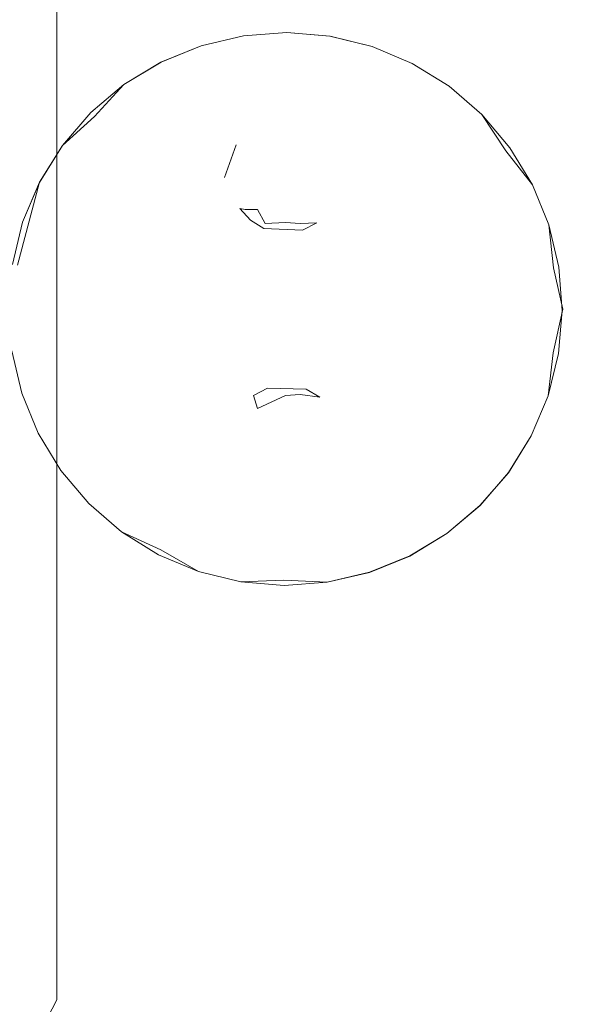
# Model space of a CAD drawing. Extents: x -28 to 90, y -185 to 27.
# Drawn here: x 67 to 76, y -12 to 5 of the extents above; entities that cross this region are included whole.
import ezdxf

# ---------------------------------------------------------------- set-up
doc = ezdxf.new("R2010")
doc.units = 0
doc.header["$LTSCALE"] = 500
doc.header["$MEASUREMENT"] = 0
doc.layers.add('EXC-CHROM', color=7, linetype='Continuous')
doc.layers.add('EXC-PLASTIK', color=7, linetype='Continuous')

msp = doc.modelspace()

# ---------------------------------------------------------------- linework, layer by layer
at = {"layer": 'EXC-CHROM', "lineweight": 0}
for points, invisible_edges in [([(67.63, -11.434, 38.94), (63.725, -18.984, 48.14), (65.229, 17, 44.596), (67.63, -11.434, 38.94)], 15), ([(67.63, 11.344, 38.94), (67.63, -11.434, 38.94), (65.229, 17, 44.596), (67.63, 11.344, 38.94)], 15), ([(60.395, 3.955, 76.091), (82.516, 10.598, 73.923), (60.395, 11.344, 73.03), (60.395, 3.955, 76.091)], 15), ([(90.395, 4.067, 35.901), (67.63, 11.344, 38.94), (90.395, 8.012, 37.134), (90.395, 4.067, 35.901)], 11), ([(90.395, -0.045, 35.485), (67.63, 11.344, 38.94), (90.395, 4.067, 35.901), (90.395, -0.045, 35.485)], 11), ([(67.63, -11.434, 38.94), (67.63, 11.344, 38.94), (90.395, -0.045, 35.485), (67.63, -11.434, 38.94)], 14), ([(80.432, 4.482, 75.979), (82.516, 10.598, 73.923), (60.395, 3.955, 76.091), (80.432, 4.482, 75.979)], 15), ([(82.099, -0.045, 76.8), (80.432, 4.482, 75.979), (60.395, 3.955, 76.091), (82.099, -0.045, 76.8)], 15), ([(80.432, -4.572, 75.979), (82.099, -0.045, 76.8), (60.395, 3.955, 76.091), (80.432, -4.572, 75.979)], 15), ([(60.395, -4.044, 76.091), (80.432, -4.572, 75.979), (60.395, 3.955, 76.091), (60.395, -4.044, 76.091)], 15), ([(90.395, -4.157, 35.901), (67.63, -11.434, 38.94), (90.395, -0.045, 35.485), (90.395, -4.157, 35.901)], 15), ([(60.395, -4.044, 76.091), (60.395, -7.89, 74.924), (80.432, -4.572, 75.979), (60.395, -4.044, 76.091)], 15), ([(90.395, -8.101, 37.134), (67.63, -11.434, 38.94), (90.395, -4.157, 35.901), (90.395, -8.101, 37.134)], 15), ([(80.432, -4.572, 75.979), (60.395, -7.89, 74.924), (80.708, -13.764, 71.217), (80.432, -4.572, 75.979)], 15), ([(60.395, -7.89, 74.924), (60.395, -11.434, 73.03), (80.708, -13.764, 71.217), (60.395, -7.89, 74.924)], 15), ([(90.395, -11.719, 39.133), (67.63, -11.434, 38.94), (90.395, -8.101, 37.134), (90.395, -11.719, 39.133)], 15), ([(60.395, -11.434, 73.03), (60.395, -14.54, 70.48), (80.708, -13.764, 71.217), (60.395, -11.434, 73.03)], 15), ([(63.725, -18.984, 48.14), (67.63, -11.434, 38.94), (90.395, -11.719, 39.133), (63.725, -18.984, 48.14)], 14)]:
    msp.add_3dface(points, dxfattribs=dict(at, invisible_edges=invisible_edges))
at = {"layer": 'EXC-PLASTIK', "lineweight": 0}
for points, invisible_edges in [([(70.705, 4.461, 75.916), (70.009, 4.297, 75.916), (70.008, 4.297, 76.541), (70.705, 4.461, 75.916)], 14), ([(70.704, 4.46, 76.541), (70.705, 4.461, 75.916), (70.008, 4.297, 76.541), (70.704, 4.46, 76.541)], 15), ([(70.008, 4.297, 76.541), (70.726, 3.722, 76.996), (70.704, 4.46, 76.541), (70.008, 4.297, 76.541)], 11), ([(70.704, 4.46, 76.541), (70.726, 3.722, 76.996), (71.417, 4.513, 76.541), (70.704, 4.46, 76.541)], 11), ([(71.418, 4.513, 75.916), (70.705, 4.461, 75.916), (70.704, 4.46, 76.541), (71.418, 4.513, 75.916)], 14), ([(71.417, 4.513, 76.541), (71.418, 4.513, 75.916), (70.704, 4.46, 76.541), (71.417, 4.513, 76.541)], 15), ([(70.726, 3.722, 76.996), (71.395, 3.118, 77.288), (71.417, 4.513, 76.541), (70.726, 3.722, 76.996)], 15), ([(71.417, 4.513, 76.541), (71.395, 3.118, 77.288), (72.13, 4.453, 76.541), (71.417, 4.513, 76.541)], 11), ([(71.395, 3.118, 77.288), (72.777, 4.209, 76.644), (72.13, 4.453, 76.541), (71.395, 3.118, 77.288)], 15), ([(72.131, 4.453, 75.916), (71.418, 4.513, 75.916), (71.417, 4.513, 76.541), (72.131, 4.453, 75.916)], 14), ([(72.13, 4.453, 76.541), (72.131, 4.453, 75.916), (71.417, 4.513, 76.541), (72.13, 4.453, 76.541)], 15), ([(72.825, 4.283, 76.541), (72.13, 4.453, 76.541), (72.777, 4.209, 76.644), (72.825, 4.283, 76.541)], 14), ([(72.826, 4.283, 75.916), (72.131, 4.453, 75.916), (72.13, 4.453, 76.541), (72.826, 4.283, 75.916)], 14), ([(72.825, 4.283, 76.541), (72.826, 4.283, 75.916), (72.13, 4.453, 76.541), (72.825, 4.283, 76.541)], 15), ([(69.346, 4.026, 76.541), (70.726, 3.722, 76.996), (70.008, 4.297, 76.541), (69.346, 4.026, 76.541)], 11), ([(70.009, 4.297, 75.916), (69.347, 4.027, 75.916), (69.346, 4.026, 76.541), (70.009, 4.297, 75.916)], 14), ([(70.008, 4.297, 76.541), (70.009, 4.297, 75.916), (69.346, 4.026, 76.541), (70.008, 4.297, 76.541)], 15), ([(73.426, 3.941, 76.644), (72.825, 4.283, 76.541), (72.777, 4.209, 76.644), (73.426, 3.941, 76.644)], 15), ([(73.484, 4.006, 76.541), (72.825, 4.283, 76.541), (73.426, 3.941, 76.644), (73.484, 4.006, 76.541)], 14), ([(73.485, 4.006, 75.916), (72.826, 4.283, 75.916), (72.825, 4.283, 76.541), (73.485, 4.006, 75.916)], 14), ([(73.484, 4.006, 76.541), (73.485, 4.006, 75.916), (72.825, 4.283, 76.541), (73.484, 4.006, 76.541)], 15), ([(72.777, 4.209, 76.644), (71.395, 3.118, 77.288), (71.806, 2.975, 77.323), (72.777, 4.209, 76.644)], 15), ([(72.058, 2.818, 77.363), (72.777, 4.209, 76.644), (71.806, 2.975, 77.323), (72.058, 2.818, 77.363)], 15), ([(72.561, 2.823, 77.314), (72.777, 4.209, 76.644), (72.058, 2.818, 77.363), (72.561, 2.823, 77.314)], 15), ([(73.426, 3.941, 76.644), (72.777, 4.209, 76.644), (72.561, 2.823, 77.314), (73.426, 3.941, 76.644)], 15), ([(69.347, 4.027, 75.916), (68.735, 3.656, 75.916), (68.734, 3.656, 76.541), (69.347, 4.027, 75.916)], 14), ([(69.346, 4.026, 76.541), (69.347, 4.027, 75.916), (68.734, 3.656, 76.541), (69.346, 4.026, 76.541)], 15), ([(68.862, 2.823, 76.996), (69.346, 4.026, 76.541), (68.734, 3.656, 76.541), (68.862, 2.823, 76.996)], 13), ([(69.346, 4.026, 76.541), (68.862, 2.823, 76.996), (70.726, 3.722, 76.996), (69.346, 4.026, 76.541)], 15), ([(73.426, 3.941, 76.644), (72.561, 2.823, 77.314), (73.547, 1.887, 77.389), (73.426, 3.941, 76.644)], 15), ([(74.092, 3.629, 76.541), (73.484, 4.006, 76.541), (73.426, 3.941, 76.644), (74.092, 3.629, 76.541)], 14), ([(73.426, 3.941, 76.644), (73.547, 1.887, 77.389), (74.092, 3.629, 76.541), (73.426, 3.941, 76.644)], 15), ([(74.093, 3.629, 75.916), (73.485, 4.006, 75.916), (73.484, 4.006, 76.541), (74.093, 3.629, 75.916)], 14), ([(74.092, 3.629, 76.541), (74.093, 3.629, 75.916), (73.484, 4.006, 76.541), (74.092, 3.629, 76.541)], 15), ([(68.188, 3.194, 76.541), (68.862, 2.823, 76.996), (68.734, 3.656, 76.541), (68.188, 3.194, 76.541)], 11), ([(68.735, 3.656, 75.916), (68.25, 3.132, 75.812), (68.188, 3.194, 76.541), (68.735, 3.656, 75.916)], 14), ([(68.734, 3.656, 76.541), (68.735, 3.656, 75.916), (68.188, 3.194, 76.541), (68.734, 3.656, 76.541)], 15), ([(70.726, 3.722, 76.996), (68.862, 2.823, 76.996), (70.797, 2.869, 77.35), (70.726, 3.722, 76.996)], 15), ([(71.395, 3.118, 77.288), (70.726, 3.722, 76.996), (70.797, 2.869, 77.35), (71.395, 3.118, 77.288)], 15), ([(73.547, 1.887, 77.389), (74.634, 3.162, 76.541), (74.092, 3.629, 76.541), (73.547, 1.887, 77.389)], 13), ([(74.634, 3.162, 75.916), (74.093, 3.629, 75.916), (74.092, 3.629, 76.541), (74.634, 3.162, 75.916)], 14), ([(74.634, 3.162, 76.541), (74.634, 3.162, 75.916), (74.092, 3.629, 76.541), (74.634, 3.162, 76.541)], 15), ([(67.721, 2.652, 76.541), (68.862, 2.823, 76.996), (68.188, 3.194, 76.541), (67.721, 2.652, 76.541)], 11), ([(68.188, 3.194, 76.541), (68.25, 3.132, 75.812), (67.721, 2.652, 76.541), (68.188, 3.194, 76.541)], 15), ([(68.25, 3.132, 75.812), (67.721, 2.653, 75.916), (67.721, 2.652, 76.541), (68.25, 3.132, 75.812)], 14), ([(71.395, 3.118, 77.288), (70.797, 2.869, 77.35), (71.101, 2.88, 77.277), (71.395, 3.118, 77.288)], 15), ([(71.395, 3.118, 77.288), (71.101, 2.88, 77.277), (71.361, 2.927, 77.265), (71.395, 3.118, 77.288)], 15), ([(71.757, 2.853, 77.284), (71.395, 3.118, 77.288), (71.361, 2.927, 77.265), (71.757, 2.853, 77.284)], 15), ([(71.806, 2.975, 77.323), (71.395, 3.118, 77.288), (71.757, 2.853, 77.284), (71.806, 2.975, 77.323)], 15), ([(73.547, 1.887, 77.389), (75.095, 2.616, 76.541), (74.634, 3.162, 76.541), (73.547, 1.887, 77.389)], 13), ([(75.025, 2.564, 75.812), (74.634, 3.162, 75.916), (74.634, 3.162, 76.541), (75.025, 2.564, 75.812)], 14), ([(75.095, 2.616, 76.541), (75.025, 2.564, 75.812), (74.634, 3.162, 76.541), (75.095, 2.616, 76.541)], 15), ([(71.101, 2.88, 77.277), (71.188, 2.817, 77.199), (71.361, 2.927, 77.265), (71.101, 2.88, 77.277)], 15), ([(71.188, 2.817, 77.199), (71.395, 2.29, 76.978), (71.361, 2.927, 77.265), (71.188, 2.817, 77.199)], 15), ([(71.757, 2.853, 77.284), (71.361, 2.927, 77.265), (71.395, 2.29, 76.978), (71.757, 2.853, 77.284)], 15), ([(72.058, 2.818, 77.363), (71.806, 2.975, 77.323), (71.757, 2.853, 77.284), (72.058, 2.818, 77.363)], 15), ([(68.862, 2.823, 76.996), (67.721, 2.652, 76.541), (67.344, 2.044, 76.541), (68.862, 2.823, 76.996)], 13), ([(68.862, 2.823, 76.996), (67.344, 2.044, 76.541), (68.625, -0.045, 77.431), (68.862, 2.823, 76.996)], 15), ([(68.862, 2.823, 76.996), (68.625, -0.045, 77.431), (69.53, -0.045, 77.682), (68.862, 2.823, 76.996)], 15), ([(68.862, 2.823, 76.996), (70.586, 2.663, 77.403), (70.797, 2.869, 77.35), (68.862, 2.823, 76.996)], 15), ([(70.425, 1.833, 77.615), (68.862, 2.823, 76.996), (69.53, -0.045, 77.682), (70.425, 1.833, 77.615)], 15), ([(70.391, 2.122, 77.541), (68.862, 2.823, 76.996), (70.425, 1.833, 77.615), (70.391, 2.122, 77.541)], 15), ([(68.862, 2.823, 76.996), (70.391, 2.122, 77.541), (70.586, 2.663, 77.403), (68.862, 2.823, 76.996)], 13), ([(70.64, 2.487, 77.357), (70.797, 2.869, 77.35), (70.586, 2.663, 77.403), (70.64, 2.487, 77.357)], 15), ([(70.868, 2.76, 77.308), (70.797, 2.869, 77.35), (70.64, 2.487, 77.357), (70.868, 2.76, 77.308)], 15), ([(70.797, 2.869, 77.35), (70.868, 2.76, 77.308), (71.101, 2.88, 77.277), (70.797, 2.869, 77.35)], 15), ([(70.854, 2.527, 77.187), (71.188, 2.817, 77.199), (70.868, 2.76, 77.308), (70.854, 2.527, 77.187)], 15), ([(70.854, 2.527, 77.187), (71.395, 2.29, 76.978), (71.188, 2.817, 77.199), (70.854, 2.527, 77.187)], 15), ([(70.868, 2.76, 77.308), (71.188, 2.817, 77.199), (71.101, 2.88, 77.277), (70.868, 2.76, 77.308)], 15), ([(71.395, 2.29, 76.978), (71.792, 2.527, 77.109), (71.757, 2.853, 77.284), (71.395, 2.29, 76.978)], 15), ([(71.979, 2.715, 77.319), (72.058, 2.818, 77.363), (71.757, 2.853, 77.284), (71.979, 2.715, 77.319)], 15), ([(71.792, 2.527, 77.109), (71.979, 2.715, 77.319), (71.757, 2.853, 77.284), (71.792, 2.527, 77.109)], 15), ([(72.251, 2.596, 77.42), (72.058, 2.818, 77.363), (71.979, 2.715, 77.319), (72.251, 2.596, 77.42)], 15), ([(72.251, 2.596, 77.42), (72.561, 2.823, 77.314), (72.058, 2.818, 77.363), (72.251, 2.596, 77.42)], 15), ([(72.561, 2.823, 77.314), (72.251, 2.596, 77.42), (72.398, 2.041, 77.562), (72.561, 2.823, 77.314)], 15), ([(73.547, 1.887, 77.389), (72.561, 2.823, 77.314), (72.398, 2.041, 77.562), (73.547, 1.887, 77.389)], 15), ([(67.721, 2.653, 75.916), (67.344, 2.045, 75.916), (67.344, 2.044, 76.541), (67.721, 2.653, 75.916)], 14), ([(67.721, 2.652, 76.541), (67.721, 2.653, 75.916), (67.344, 2.044, 76.541), (67.721, 2.652, 76.541)], 15), ([(70.586, 2.663, 77.403), (70.391, 2.122, 77.541), (70.537, 2.211, 77.428), (70.586, 2.663, 77.403)], 15), ([(70.64, 2.487, 77.357), (70.586, 2.663, 77.403), (70.537, 2.211, 77.428), (70.64, 2.487, 77.357)], 15), ([(70.64, 2.487, 77.357), (70.854, 2.527, 77.187), (70.868, 2.76, 77.308), (70.64, 2.487, 77.357)], 15), ([(72.065, 2.527, 77.287), (71.979, 2.715, 77.319), (71.792, 2.527, 77.109), (72.065, 2.527, 77.287)], 15), ([(72.15, 2.519, 77.369), (72.251, 2.596, 77.42), (71.979, 2.715, 77.319), (72.15, 2.519, 77.369)], 15), ([(71.979, 2.715, 77.319), (72.065, 2.527, 77.287), (72.15, 2.519, 77.369), (71.979, 2.715, 77.319)], 15), ([(75.466, 2.005, 76.541), (75.095, 2.616, 76.541), (73.547, 1.887, 77.389), (75.466, 2.005, 76.541)], 14), ([(75.467, 2.004, 75.916), (75.025, 2.564, 75.812), (75.095, 2.616, 76.541), (75.467, 2.004, 75.916)], 14), ([(75.466, 2.005, 76.541), (75.467, 2.004, 75.916), (75.095, 2.616, 76.541), (75.466, 2.005, 76.541)], 15), ([(70.537, 2.211, 77.428), (70.826, 2.205, 77.144), (70.64, 2.487, 77.357), (70.537, 2.211, 77.428)], 15), ([(70.826, 2.205, 77.144), (70.854, 2.527, 77.187), (70.64, 2.487, 77.357), (70.826, 2.205, 77.144)], 15), ([(70.854, 2.527, 77.187), (70.826, 2.205, 77.144), (71.395, 2.29, 76.978), (70.854, 2.527, 77.187)], 15), ([(71.395, 2.29, 76.978), (71.792, 1.884, 77.109), (71.792, 2.527, 77.109), (71.395, 2.29, 76.978)], 15), ([(71.792, 1.884, 77.109), (72.065, 2.527, 77.287), (71.792, 2.527, 77.109), (71.792, 1.884, 77.109)], 15), ([(72.253, 2.211, 77.428), (72.065, 2.527, 77.287), (71.792, 1.884, 77.109), (72.253, 2.211, 77.428)], 15), ([(72.065, 2.527, 77.287), (72.253, 2.211, 77.428), (72.15, 2.519, 77.369), (72.065, 2.527, 77.287)], 15), ([(72.253, 2.211, 77.428), (72.251, 2.596, 77.42), (72.15, 2.519, 77.369), (72.253, 2.211, 77.428)], 15), ([(72.398, 2.041, 77.562), (72.251, 2.596, 77.42), (72.253, 2.211, 77.428), (72.398, 2.041, 77.562)], 15), ([(70.826, 2.205, 77.144), (70.935, 1.594, 77.31), (71.395, 2.29, 76.978), (70.826, 2.205, 77.144)], 15), ([(70.935, 1.594, 77.31), (71.395, 1.634, 77.146), (71.395, 2.29, 76.978), (70.935, 1.594, 77.31)], 15), ([(71.395, 2.29, 76.978), (71.395, 1.634, 77.146), (71.792, 1.884, 77.109), (71.395, 2.29, 76.978)], 15), ([(70.537, 2.211, 77.428), (70.391, 2.122, 77.541), (70.537, 1.918, 77.502), (70.537, 2.211, 77.428)], 15), ([(70.391, 2.122, 77.541), (70.425, 1.833, 77.615), (70.537, 1.918, 77.502), (70.391, 2.122, 77.541)], 15), ([(70.537, 1.918, 77.502), (70.826, 2.205, 77.144), (70.537, 2.211, 77.428), (70.537, 1.918, 77.502)], 15), ([(70.537, 1.918, 77.502), (70.935, 1.594, 77.31), (70.826, 2.205, 77.144), (70.537, 1.918, 77.502)], 15), ([(72.253, 2.211, 77.428), (71.792, 1.884, 77.109), (72.228, 1.778, 77.558), (72.253, 2.211, 77.428)], 15), ([(72.228, 1.778, 77.558), (72.398, 2.041, 77.562), (72.253, 2.211, 77.428), (72.228, 1.778, 77.558)], 15), ([(67.344, 2.045, 75.916), (66.984, 0.677, 75.812), (67.067, 1.385, 76.541), (67.344, 2.045, 75.916)], 10), ([(67.344, 2.044, 76.541), (67.344, 2.045, 75.916), (67.067, 1.385, 76.541), (67.344, 2.044, 76.541)], 15), ([(68.625, -0.045, 77.431), (67.344, 2.044, 76.541), (67.067, 1.385, 76.541), (68.625, -0.045, 77.431)], 13), ([(72.34, 1.756, 77.634), (72.398, 2.041, 77.562), (72.228, 1.778, 77.558), (72.34, 1.756, 77.634)], 15), ([(72.34, 1.756, 77.634), (73.547, 1.887, 77.389), (72.398, 2.041, 77.562), (72.34, 1.756, 77.634)], 15), ([(74.165, -0.045, 77.431), (75.466, 2.005, 76.541), (73.547, 1.887, 77.389), (74.165, -0.045, 77.431)], 15), ([(75.466, 2.005, 76.541), (74.165, -0.045, 77.431), (75.737, 1.342, 76.541), (75.466, 2.005, 76.541)], 11), ([(75.737, 1.341, 75.916), (75.467, 2.004, 75.916), (75.466, 2.005, 76.541), (75.737, 1.341, 75.916)], 14), ([(75.737, 1.342, 76.541), (75.737, 1.341, 75.916), (75.466, 2.005, 76.541), (75.737, 1.342, 76.541)], 14), ([(70.425, 1.833, 77.615), (69.53, -0.045, 77.682), (70.657, 0.927, 77.799), (70.425, 1.833, 77.615)], 15), ([(70.537, 1.918, 77.502), (70.425, 1.833, 77.615), (70.645, 1.612, 77.601), (70.537, 1.918, 77.502)], 15), ([(70.741, 1.348, 77.739), (70.425, 1.833, 77.615), (70.657, 0.927, 77.799), (70.741, 1.348, 77.739)], 15), ([(70.425, 1.833, 77.615), (70.741, 1.348, 77.739), (70.645, 1.612, 77.601), (70.425, 1.833, 77.615)], 15), ([(70.731, 1.594, 77.498), (70.537, 1.918, 77.502), (70.645, 1.612, 77.601), (70.731, 1.594, 77.498)], 11), ([(70.537, 1.918, 77.502), (70.731, 1.594, 77.498), (70.935, 1.594, 77.31), (70.537, 1.918, 77.502)], 15), ([(71.395, 1.634, 77.146), (71.733, 1.594, 77.244), (71.792, 1.884, 77.109), (71.395, 1.634, 77.146)], 15), ([(71.792, 1.884, 77.109), (71.733, 1.594, 77.244), (72.103, 1.553, 77.616), (71.792, 1.884, 77.109)], 15), ([(72.228, 1.778, 77.558), (71.792, 1.884, 77.109), (72.103, 1.553, 77.616), (72.228, 1.778, 77.558)], 15), ([(72.34, 1.756, 77.634), (72.623, 0.927, 77.742), (73.547, 1.887, 77.389), (72.34, 1.756, 77.634)], 15), ([(73.547, 1.887, 77.389), (72.623, 0.927, 77.742), (74.165, -0.045, 77.431), (73.547, 1.887, 77.389)], 15), ([(71.395, 1.634, 77.146), (70.935, 1.594, 77.31), (71.061, 1.364, 77.503), (71.395, 1.634, 77.146)], 15), ([(71.395, 1.383, 77.378), (71.395, 1.634, 77.146), (71.061, 1.364, 77.503), (71.395, 1.383, 77.378)], 11), ([(71.395, 1.634, 77.146), (71.395, 1.383, 77.378), (71.733, 1.594, 77.244), (71.395, 1.634, 77.146)], 15), ([(72.103, 1.553, 77.616), (72.197, 1.501, 77.7), (72.228, 1.778, 77.558), (72.103, 1.553, 77.616)], 15), ([(72.197, 1.501, 77.7), (72.34, 1.756, 77.634), (72.228, 1.778, 77.558), (72.197, 1.501, 77.7)], 15), ([(72.197, 1.501, 77.7), (72.623, 0.927, 77.742), (72.34, 1.756, 77.634), (72.197, 1.501, 77.7)], 15), ([(70.645, 1.612, 77.601), (70.741, 1.348, 77.739), (70.818, 1.418, 77.65), (70.645, 1.612, 77.601)], 11), ([(70.818, 1.418, 77.65), (70.731, 1.594, 77.498), (70.645, 1.612, 77.601), (70.818, 1.418, 77.65)], 15), ([(70.935, 1.594, 77.31), (70.731, 1.594, 77.498), (70.818, 1.418, 77.65), (70.935, 1.594, 77.31)], 14), ([(71.061, 1.364, 77.503), (70.935, 1.594, 77.31), (70.818, 1.418, 77.65), (71.061, 1.364, 77.503)], 14), ([(71.395, 1.383, 77.378), (71.641, 1.364, 77.455), (71.733, 1.594, 77.244), (71.395, 1.383, 77.378)], 15), ([(71.914, 1.374, 77.661), (71.733, 1.594, 77.244), (71.641, 1.364, 77.455), (71.914, 1.374, 77.661)], 11), ([(72.103, 1.553, 77.616), (71.733, 1.594, 77.244), (71.914, 1.374, 77.661), (72.103, 1.553, 77.616)], 15), ([(71.914, 1.374, 77.661), (71.985, 1.299, 77.751), (72.103, 1.553, 77.616), (71.914, 1.374, 77.661)], 15), ([(71.985, 1.299, 77.751), (72.197, 1.501, 77.7), (72.103, 1.553, 77.616), (71.985, 1.299, 77.751)], 15), ([(72.197, 1.501, 77.7), (71.985, 1.299, 77.751), (72.623, 0.927, 77.742), (72.197, 1.501, 77.7)], 15), ([(66.897, 0.69, 76.541), (68.625, -0.045, 77.431), (67.067, 1.385, 76.541), (66.897, 0.69, 76.541)], 11), ([(67.067, 1.385, 76.541), (66.984, 0.677, 75.812), (66.897, 0.69, 76.541), (67.067, 1.385, 76.541)], 15), ([(70.994, 1.194, 77.778), (70.741, 1.348, 77.739), (70.657, 0.927, 77.799), (70.994, 1.194, 77.778)], 15), ([(70.818, 1.418, 77.65), (70.741, 1.348, 77.739), (71.042, 1.282, 77.685), (70.818, 1.418, 77.65)], 11), ([(70.741, 1.348, 77.739), (70.994, 1.194, 77.778), (71.042, 1.282, 77.685), (70.741, 1.348, 77.739)], 15), ([(70.818, 1.418, 77.65), (71.042, 1.282, 77.685), (71.061, 1.364, 77.503), (70.818, 1.418, 77.65)], 15), ([(71.042, 1.282, 77.685), (71.679, 1.257, 77.691), (71.395, 1.383, 77.378), (71.042, 1.282, 77.685)], 15), ([(71.061, 1.364, 77.503), (71.042, 1.282, 77.685), (71.395, 1.383, 77.378), (71.061, 1.364, 77.503)], 15), ([(71.395, 1.383, 77.378), (71.679, 1.257, 77.691), (71.641, 1.364, 77.455), (71.395, 1.383, 77.378)], 11), ([(71.679, 1.257, 77.691), (71.914, 1.374, 77.661), (71.641, 1.364, 77.455), (71.679, 1.257, 77.691)], 15), ([(71.717, 1.165, 77.785), (71.914, 1.374, 77.661), (71.679, 1.257, 77.691), (71.717, 1.165, 77.785)], 13), ([(71.985, 1.299, 77.751), (71.914, 1.374, 77.661), (71.717, 1.165, 77.785), (71.985, 1.299, 77.751)], 15), ([(71.985, 1.299, 77.751), (71.717, 1.165, 77.785), (72.623, 0.927, 77.742), (71.985, 1.299, 77.751)], 15), ([(75.737, 1.342, 76.541), (74.165, -0.045, 77.431), (75.9, 0.646, 76.541), (75.737, 1.342, 76.541)], 11), ([(75.813, 0.632, 75.812), (75.737, 1.341, 75.916), (75.737, 1.342, 76.541), (75.813, 0.632, 75.812)], 14), ([(75.9, 0.646, 76.541), (75.813, 0.632, 75.812), (75.737, 1.342, 76.541), (75.9, 0.646, 76.541)], 15), ([(72.333, -0.045, 77.834), (70.994, 1.194, 77.778), (70.657, 0.927, 77.799), (72.333, -0.045, 77.834)], 15), ([(70.994, 1.194, 77.778), (71.395, 1.056, 77.815), (71.042, 1.282, 77.685), (70.994, 1.194, 77.778)], 15), ([(71.395, 1.056, 77.815), (70.994, 1.194, 77.778), (72.333, -0.045, 77.834), (71.395, 1.056, 77.815)], 15), ([(71.042, 1.282, 77.685), (71.395, 1.056, 77.815), (71.679, 1.257, 77.691), (71.042, 1.282, 77.685)], 11), ([(71.395, 1.056, 77.815), (71.717, 1.165, 77.785), (71.679, 1.257, 77.691), (71.395, 1.056, 77.815)], 15), ([(71.717, 1.165, 77.785), (71.395, 1.056, 77.815), (72.333, -0.045, 77.834), (71.717, 1.165, 77.785)], 15), ([(72.623, 0.927, 77.742), (71.717, 1.165, 77.785), (72.333, -0.045, 77.834), (72.623, 0.927, 77.742)], 15), ([(70.657, 0.927, 77.799), (69.53, -0.045, 77.682), (72.333, -0.045, 77.834), (70.657, 0.927, 77.799)], 15), ([(74.165, -0.045, 77.431), (72.623, 0.927, 77.742), (72.333, -0.045, 77.834), (74.165, -0.045, 77.431)], 15), ([(66.87, -0.045, 76.599), (68.625, -0.045, 77.431), (66.897, 0.69, 76.541), (66.87, -0.045, 76.599)], 15), ([(75.9, 0.646, 76.541), (74.165, -0.045, 77.431), (75.92, -0.045, 76.599), (75.9, 0.646, 76.541)], 15), ([(75.965, -0.045, 75.985), (75.813, 0.632, 75.812), (75.9, 0.646, 76.541), (75.965, -0.045, 75.985)], 14), ([(75.953, -0.067, 76.541), (75.9, 0.646, 76.541), (75.92, -0.045, 76.599), (75.953, -0.067, 76.541)], 14), ([(75.953, -0.067, 76.541), (75.965, -0.045, 75.985), (75.9, 0.646, 76.541), (75.953, -0.067, 76.541)], 15), ([(68.779, -1.977, 77.253), (66.87, -0.045, 76.599), (66.89, -0.736, 76.541), (68.779, -1.977, 77.253)], 15), ([(68.625, -0.045, 77.431), (66.87, -0.045, 76.599), (68.779, -1.977, 77.253), (68.625, -0.045, 77.431)], 15), ([(69.53, -0.045, 77.682), (68.625, -0.045, 77.431), (68.779, -1.977, 77.253), (69.53, -0.045, 77.682)], 15), ([(70.657, -1.017, 77.799), (69.53, -0.045, 77.682), (68.779, -1.977, 77.253), (70.657, -1.017, 77.799)], 15), ([(72.333, -0.045, 77.834), (69.53, -0.045, 77.682), (70.657, -1.017, 77.799), (72.333, -0.045, 77.834)], 15), ([(71.395, -1.146, 77.815), (72.333, -0.045, 77.834), (70.657, -1.017, 77.799), (71.395, -1.146, 77.815)], 15), ([(72.623, -1.017, 77.742), (72.333, -0.045, 77.834), (71.395, -1.146, 77.815), (72.623, -1.017, 77.742)], 15), ([(72.623, -1.017, 77.742), (74.165, -0.045, 77.431), (72.333, -0.045, 77.834), (72.623, -1.017, 77.742)], 15), ([(73.478, -2.912, 77.128), (74.165, -0.045, 77.431), (72.623, -1.017, 77.742), (73.478, -2.912, 77.128)], 15), ([(73.478, -2.912, 77.128), (75.446, -2.134, 76.541), (74.165, -0.045, 77.431), (73.478, -2.912, 77.128)], 15), ([(74.165, -0.045, 77.431), (75.446, -2.134, 76.541), (75.723, -1.474, 76.541), (74.165, -0.045, 77.431)], 15), ([(75.893, -0.78, 76.541), (74.165, -0.045, 77.431), (75.723, -1.474, 76.541), (75.893, -0.78, 76.541)], 15), ([(75.92, -0.045, 76.599), (74.165, -0.045, 77.431), (75.893, -0.78, 76.541), (75.92, -0.045, 76.599)], 15), ([(75.806, -0.767, 75.812), (75.965, -0.045, 75.985), (75.953, -0.067, 76.541), (75.806, -0.767, 75.812)], 14), ([(75.893, -0.78, 76.541), (75.806, -0.767, 75.812), (75.953, -0.067, 76.541), (75.893, -0.78, 76.541)], 11), ([(75.893, -0.78, 76.541), (75.953, -0.067, 76.541), (75.92, -0.045, 76.599), (75.893, -0.78, 76.541)], 15), ([(66.89, -0.735, 75.916), (67.053, -1.431, 75.916), (67.053, -1.432, 76.541), (66.89, -0.735, 75.916)], 14), ([(66.89, -0.736, 76.541), (66.89, -0.735, 75.916), (67.053, -1.432, 76.541), (66.89, -0.736, 76.541)], 11), ([(68.779, -1.977, 77.253), (66.89, -0.736, 76.541), (67.053, -1.432, 76.541), (68.779, -1.977, 77.253)], 15), ([(75.723, -1.476, 75.916), (75.806, -0.767, 75.812), (75.893, -0.78, 76.541), (75.723, -1.476, 75.916)], 14), ([(75.723, -1.474, 76.541), (75.723, -1.476, 75.916), (75.893, -0.78, 76.541), (75.723, -1.474, 76.541)], 10), ([(70.657, -1.017, 77.799), (68.779, -1.977, 77.253), (70.446, -1.856, 77.632), (70.657, -1.017, 77.799)], 15), ([(70.586, -1.6, 77.697), (70.657, -1.017, 77.799), (70.446, -1.856, 77.632), (70.586, -1.6, 77.697)], 15), ([(70.797, -1.394, 77.75), (70.657, -1.017, 77.799), (70.586, -1.6, 77.697), (70.797, -1.394, 77.75)], 15), ([(70.657, -1.017, 77.799), (70.797, -1.394, 77.75), (71.061, -1.258, 77.784), (70.657, -1.017, 77.799)], 15), ([(71.395, -1.146, 77.815), (70.657, -1.017, 77.799), (71.061, -1.258, 77.784), (71.395, -1.146, 77.815)], 15), ([(72.623, -1.017, 77.742), (71.395, -1.146, 77.815), (71.78, -1.277, 77.78), (72.623, -1.017, 77.742)], 15), ([(72.037, -1.427, 77.741), (72.623, -1.017, 77.742), (71.78, -1.277, 77.78), (72.037, -1.427, 77.741)], 15), ([(72.236, -1.644, 77.686), (72.623, -1.017, 77.742), (72.037, -1.427, 77.741), (72.236, -1.644, 77.686)], 15), ([(72.399, -2.195, 77.545), (72.623, -1.017, 77.742), (72.236, -1.644, 77.686), (72.399, -2.195, 77.545)], 15), ([(72.399, -2.195, 77.545), (73.478, -2.912, 77.128), (72.623, -1.017, 77.742), (72.399, -2.195, 77.545)], 15), ([(70.797, -1.394, 77.75), (70.868, -1.47, 77.66), (71.061, -1.258, 77.784), (70.797, -1.394, 77.75)], 15), ([(71.061, -1.258, 77.784), (70.868, -1.47, 77.66), (71.101, -1.35, 77.691), (71.061, -1.258, 77.784)], 13), ([(71.395, -1.146, 77.815), (71.061, -1.258, 77.784), (71.101, -1.35, 77.691), (71.395, -1.146, 77.815)], 15), ([(71.735, -1.367, 77.686), (71.395, -1.146, 77.815), (71.101, -1.35, 77.691), (71.735, -1.367, 77.686)], 11), ([(71.78, -1.277, 77.78), (71.395, -1.146, 77.815), (71.735, -1.367, 77.686), (71.78, -1.277, 77.78)], 15), ([(71.78, -1.277, 77.78), (71.735, -1.367, 77.686), (72.037, -1.427, 77.741), (71.78, -1.277, 77.78)], 15), ([(67.053, -1.431, 75.916), (67.323, -2.093, 75.916), (67.324, -2.094, 76.541), (67.053, -1.431, 75.916)], 14), ([(67.053, -1.432, 76.541), (67.053, -1.431, 75.916), (67.324, -2.094, 76.541), (67.053, -1.432, 76.541)], 10), ([(67.324, -2.094, 76.541), (68.779, -1.977, 77.253), (67.053, -1.432, 76.541), (67.324, -2.094, 76.541)], 15), ([(70.64, -1.732, 77.573), (70.797, -1.394, 77.75), (70.586, -1.6, 77.697), (70.64, -1.732, 77.573)], 15), ([(70.868, -1.47, 77.66), (70.797, -1.394, 77.75), (70.64, -1.732, 77.573), (70.868, -1.47, 77.66)], 15), ([(70.868, -1.47, 77.66), (70.935, -1.683, 77.31), (71.101, -1.35, 77.691), (70.868, -1.47, 77.66)], 14), ([(70.935, -1.683, 77.31), (71.395, -1.472, 77.378), (71.101, -1.35, 77.691), (70.935, -1.683, 77.31)], 14), ([(71.735, -1.367, 77.686), (71.101, -1.35, 77.691), (71.395, -1.472, 77.378), (71.735, -1.367, 77.686)], 15), ([(71.395, -1.472, 77.378), (71.641, -1.453, 77.455), (71.735, -1.367, 77.686), (71.395, -1.472, 77.378)], 14), ([(71.395, -1.724, 77.146), (71.641, -1.453, 77.455), (71.395, -1.472, 77.378), (71.395, -1.724, 77.146)], 15), ([(71.395, -1.724, 77.146), (71.733, -1.683, 77.244), (71.641, -1.453, 77.455), (71.395, -1.724, 77.146)], 15), ([(71.735, -1.367, 77.686), (71.641, -1.453, 77.455), (71.961, -1.499, 77.652), (71.735, -1.367, 77.686)], 15), ([(71.641, -1.453, 77.455), (71.733, -1.683, 77.244), (71.961, -1.499, 77.652), (71.641, -1.453, 77.455)], 11), ([(72.037, -1.427, 77.741), (71.735, -1.367, 77.686), (71.961, -1.499, 77.652), (72.037, -1.427, 77.741)], 13), ([(71.961, -1.499, 77.652), (72.236, -1.644, 77.686), (72.037, -1.427, 77.741), (71.961, -1.499, 77.652)], 15), ([(70.586, -1.6, 77.697), (70.446, -1.856, 77.632), (70.537, -2.008, 77.502), (70.586, -1.6, 77.697)], 15), ([(70.64, -1.732, 77.573), (70.586, -1.6, 77.697), (70.537, -2.008, 77.502), (70.64, -1.732, 77.573)], 15), ([(70.64, -1.732, 77.573), (70.935, -1.683, 77.31), (70.868, -1.47, 77.66), (70.64, -1.732, 77.573)], 15), ([(71.395, -1.472, 77.378), (70.935, -1.683, 77.31), (71.395, -1.724, 77.146), (71.395, -1.472, 77.378)], 15), ([(71.961, -1.499, 77.652), (71.733, -1.683, 77.244), (72.137, -1.69, 77.604), (71.961, -1.499, 77.652)], 15), ([(71.961, -1.499, 77.652), (72.137, -1.69, 77.604), (72.236, -1.644, 77.686), (71.961, -1.499, 77.652)], 15), ([(75.445, -2.135, 75.916), (75.723, -1.476, 75.916), (75.723, -1.474, 76.541), (75.445, -2.135, 75.916)], 14), ([(75.446, -2.134, 76.541), (75.445, -2.135, 75.916), (75.723, -1.474, 76.541), (75.446, -2.134, 76.541)], 11), ([(70.935, -1.683, 77.31), (70.537, -2.008, 77.502), (70.826, -2.295, 77.144), (70.935, -1.683, 77.31)], 15), ([(70.64, -1.732, 77.573), (70.537, -2.008, 77.502), (70.935, -1.683, 77.31), (70.64, -1.732, 77.573)], 15), ([(71.395, -2.038, 77.007), (70.935, -1.683, 77.31), (70.826, -2.295, 77.144), (71.395, -2.038, 77.007)], 15), ([(70.935, -1.683, 77.31), (71.395, -2.038, 77.007), (71.395, -1.724, 77.146), (70.935, -1.683, 77.31)], 15), ([(71.733, -1.683, 77.244), (71.395, -1.724, 77.146), (71.395, -2.038, 77.007), (71.733, -1.683, 77.244)], 15), ([(71.813, -2.295, 77.062), (71.733, -1.683, 77.244), (71.395, -2.038, 77.007), (71.813, -2.295, 77.062)], 15), ([(71.733, -1.683, 77.244), (72.065, -1.973, 77.287), (72.137, -1.69, 77.604), (71.733, -1.683, 77.244)], 15), ([(72.065, -1.973, 77.287), (71.733, -1.683, 77.244), (71.813, -2.295, 77.062), (72.065, -1.973, 77.287)], 15), ([(72.137, -1.69, 77.604), (72.065, -1.973, 77.287), (72.281, -2.176, 77.479), (72.137, -1.69, 77.604)], 15), ([(72.137, -1.69, 77.604), (72.399, -2.195, 77.545), (72.236, -1.644, 77.686), (72.137, -1.69, 77.604)], 15), ([(72.137, -1.69, 77.604), (72.281, -2.176, 77.479), (72.399, -2.195, 77.545), (72.137, -1.69, 77.604)], 15), ([(70.391, -2.142, 77.559), (70.446, -1.856, 77.632), (68.779, -1.977, 77.253), (70.391, -2.142, 77.559)], 15), ([(70.446, -1.856, 77.632), (70.391, -2.142, 77.559), (70.537, -2.008, 77.502), (70.446, -1.856, 77.632)], 15), ([(67.323, -2.093, 75.916), (67.694, -2.705, 75.916), (67.694, -2.706, 76.541), (67.323, -2.093, 75.916)], 14), ([(67.324, -2.094, 76.541), (67.323, -2.093, 75.916), (67.694, -2.706, 76.541), (67.324, -2.094, 76.541)], 11), ([(67.694, -2.706, 76.541), (68.779, -1.977, 77.253), (67.324, -2.094, 76.541), (67.694, -2.706, 76.541)], 15), ([(67.694, -2.706, 76.541), (69.767, -2.912, 77.234), (68.779, -1.977, 77.253), (67.694, -2.706, 76.541)], 15), ([(70.425, -2.43, 77.485), (70.391, -2.142, 77.559), (68.779, -1.977, 77.253), (70.425, -2.43, 77.485)], 15), ([(69.767, -2.912, 77.234), (70.425, -2.43, 77.485), (68.779, -1.977, 77.253), (69.767, -2.912, 77.234)], 15), ([(70.537, -2.008, 77.502), (70.391, -2.142, 77.559), (70.537, -2.301, 77.428), (70.537, -2.008, 77.502)], 15), ([(70.537, -2.008, 77.502), (70.537, -2.301, 77.428), (70.826, -2.295, 77.144), (70.537, -2.008, 77.502)], 15), ([(71.395, -2.379, 76.978), (71.395, -2.038, 77.007), (70.826, -2.295, 77.144), (71.395, -2.379, 76.978)], 15), ([(71.813, -2.295, 77.062), (71.395, -2.038, 77.007), (71.395, -2.379, 76.978), (71.813, -2.295, 77.062)], 15), ([(72.099, -2.295, 77.25), (72.065, -1.973, 77.287), (71.813, -2.295, 77.062), (72.099, -2.295, 77.25)], 15), ([(72.065, -1.973, 77.287), (72.099, -2.295, 77.25), (72.349, -2.481, 77.472), (72.065, -1.973, 77.287)], 15), ([(72.281, -2.176, 77.479), (72.065, -1.973, 77.287), (72.349, -2.481, 77.472), (72.281, -2.176, 77.479)], 15), ([(70.391, -2.142, 77.559), (70.425, -2.43, 77.485), (70.537, -2.301, 77.428), (70.391, -2.142, 77.559)], 15), ([(72.281, -2.176, 77.479), (72.349, -2.481, 77.472), (72.399, -2.195, 77.545), (72.281, -2.176, 77.479)], 15), ([(72.399, -2.195, 77.545), (72.349, -2.481, 77.472), (73.478, -2.912, 77.128), (72.399, -2.195, 77.545)], 15), ([(75.446, -2.134, 76.541), (73.478, -2.912, 77.128), (75.069, -2.742, 76.541), (75.446, -2.134, 76.541)], 15), ([(75.069, -2.743, 75.916), (75.445, -2.135, 75.916), (75.446, -2.134, 76.541), (75.069, -2.743, 75.916)], 14), ([(75.069, -2.742, 76.541), (75.069, -2.743, 75.916), (75.446, -2.134, 76.541), (75.069, -2.742, 76.541)], 11), ([(70.546, -2.695, 77.417), (70.425, -2.43, 77.485), (69.767, -2.912, 77.234), (70.546, -2.695, 77.417)], 15), ([(70.537, -2.301, 77.428), (70.425, -2.43, 77.485), (70.646, -2.617, 77.367), (70.537, -2.301, 77.428)], 15), ([(70.425, -2.43, 77.485), (70.546, -2.695, 77.417), (70.646, -2.617, 77.367), (70.425, -2.43, 77.485)], 15), ([(70.537, -2.301, 77.428), (70.646, -2.617, 77.367), (70.826, -2.295, 77.144), (70.537, -2.301, 77.428)], 15), ([(70.826, -2.295, 77.144), (70.646, -2.617, 77.367), (70.854, -2.616, 77.187), (70.826, -2.295, 77.144)], 15), ([(71.395, -2.379, 76.978), (70.826, -2.295, 77.144), (70.854, -2.616, 77.187), (71.395, -2.379, 76.978)], 15), ([(71.395, -2.379, 76.978), (70.854, -2.616, 77.187), (71.395, -2.712, 77.062), (71.395, -2.379, 76.978)], 15), ([(71.395, -2.712, 77.062), (71.702, -2.964, 77.278), (71.813, -2.295, 77.062), (71.395, -2.712, 77.062)], 15), ([(71.813, -2.295, 77.062), (71.395, -2.379, 76.978), (71.395, -2.712, 77.062), (71.813, -2.295, 77.062)], 15), ([(71.813, -2.295, 77.062), (71.702, -2.964, 77.278), (71.933, -2.841, 77.31), (71.813, -2.295, 77.062)], 15), ([(72.117, -2.657, 77.357), (71.813, -2.295, 77.062), (71.933, -2.841, 77.31), (72.117, -2.657, 77.357)], 15), ([(72.099, -2.295, 77.25), (71.813, -2.295, 77.062), (72.117, -2.657, 77.357), (72.099, -2.295, 77.25)], 15), ([(72.349, -2.481, 77.472), (72.099, -2.295, 77.25), (72.117, -2.657, 77.357), (72.349, -2.481, 77.472)], 15), ([(72.213, -2.74, 77.406), (72.349, -2.481, 77.472), (72.117, -2.657, 77.357), (72.213, -2.74, 77.406)], 15), ([(72.349, -2.481, 77.472), (72.213, -2.74, 77.406), (73.478, -2.912, 77.128), (72.349, -2.481, 77.472)], 15), ([(67.694, -2.705, 75.916), (68.156, -3.251, 75.916), (68.156, -3.252, 76.541), (67.694, -2.705, 75.916)], 14), ([(67.694, -2.706, 76.541), (67.694, -2.705, 75.916), (68.156, -3.252, 76.541), (67.694, -2.706, 76.541)], 11), ([(69.767, -2.912, 77.234), (67.694, -2.706, 76.541), (68.156, -3.252, 76.541), (69.767, -2.912, 77.234)], 15), ([(70.741, -2.915, 77.361), (70.546, -2.695, 77.417), (69.767, -2.912, 77.234), (70.741, -2.915, 77.361)], 15), ([(70.646, -2.617, 77.367), (70.546, -2.695, 77.417), (70.818, -2.811, 77.317), (70.646, -2.617, 77.367)], 15), ([(70.546, -2.695, 77.417), (70.741, -2.915, 77.361), (70.818, -2.811, 77.317), (70.546, -2.695, 77.417)], 15), ([(70.646, -2.617, 77.367), (70.818, -2.811, 77.317), (70.854, -2.616, 77.187), (70.646, -2.617, 77.367)], 15), ([(70.854, -2.616, 77.187), (70.818, -2.811, 77.317), (71.042, -2.947, 77.283), (70.854, -2.616, 77.187)], 15), ([(71.395, -2.712, 77.062), (70.854, -2.616, 77.187), (71.042, -2.947, 77.283), (71.395, -2.712, 77.062)], 15), ([(71.042, -2.947, 77.283), (71.702, -2.964, 77.278), (71.395, -2.712, 77.062), (71.042, -2.947, 77.283)], 15), ([(72.006, -2.949, 77.353), (72.117, -2.657, 77.357), (71.933, -2.841, 77.31), (72.006, -2.949, 77.353)], 15), ([(72.006, -2.949, 77.353), (72.213, -2.74, 77.406), (72.117, -2.657, 77.357), (72.006, -2.949, 77.353)], 15), ([(72.213, -2.74, 77.406), (72.006, -2.949, 77.353), (73.478, -2.912, 77.128), (72.213, -2.74, 77.406)], 15), ([(73.478, -2.912, 77.128), (74.602, -3.283, 76.541), (75.069, -2.742, 76.541), (73.478, -2.912, 77.128)], 15), ([(74.601, -3.284, 75.916), (75.069, -2.743, 75.916), (75.069, -2.742, 76.541), (74.601, -3.284, 75.916)], 14), ([(74.602, -3.283, 76.541), (74.601, -3.284, 75.916), (75.069, -2.742, 76.541), (74.602, -3.283, 76.541)], 11), ([(68.698, -3.719, 76.541), (69.767, -2.912, 77.234), (68.156, -3.252, 76.541), (68.698, -3.719, 76.541)], 15), ([(69.306, -4.096, 76.541), (69.767, -2.912, 77.234), (68.698, -3.719, 76.541), (69.306, -4.096, 76.541)], 15), ([(69.306, -4.096, 76.541), (70.726, -3.812, 76.996), (69.767, -2.912, 77.234), (69.306, -4.096, 76.541)], 15), ([(70.726, -3.812, 76.996), (70.741, -2.915, 77.361), (69.767, -2.912, 77.234), (70.726, -3.812, 76.996)], 15), ([(70.995, -3.069, 77.322), (70.741, -2.915, 77.361), (70.726, -3.812, 76.996), (70.995, -3.069, 77.322)], 15), ([(70.818, -2.811, 77.317), (70.741, -2.915, 77.361), (71.042, -2.947, 77.283), (70.818, -2.811, 77.317)], 15), ([(70.741, -2.915, 77.361), (70.995, -3.069, 77.322), (71.042, -2.947, 77.283), (70.741, -2.915, 77.361)], 15), ([(71.743, -3.089, 77.317), (71.933, -2.841, 77.31), (71.702, -2.964, 77.278), (71.743, -3.089, 77.317)], 15), ([(72.006, -2.949, 77.353), (71.933, -2.841, 77.31), (71.743, -3.089, 77.317), (72.006, -2.949, 77.353)], 15), ([(73.478, -2.912, 77.128), (72.006, -2.949, 77.353), (72.777, -4.299, 76.644), (73.478, -2.912, 77.128)], 15), ([(72.777, -4.299, 76.644), (73.426, -4.03, 76.644), (73.478, -2.912, 77.128), (72.777, -4.299, 76.644)], 15), ([(73.426, -4.03, 76.644), (74.056, -3.745, 76.541), (73.478, -2.912, 77.128), (73.426, -4.03, 76.644)], 15), ([(73.478, -2.912, 77.128), (74.056, -3.745, 76.541), (74.602, -3.283, 76.541), (73.478, -2.912, 77.128)], 15), ([(71.395, -3.207, 77.288), (70.995, -3.069, 77.322), (70.726, -3.812, 76.996), (71.395, -3.207, 77.288)], 15), ([(70.995, -3.069, 77.322), (71.395, -3.207, 77.288), (71.042, -2.947, 77.283), (70.995, -3.069, 77.322)], 15), ([(71.042, -2.947, 77.283), (71.395, -3.207, 77.288), (71.702, -2.964, 77.278), (71.042, -2.947, 77.283)], 15), ([(71.395, -3.207, 77.288), (71.743, -3.089, 77.317), (71.702, -2.964, 77.278), (71.395, -3.207, 77.288)], 15), ([(72.006, -2.949, 77.353), (71.743, -3.089, 77.317), (72.777, -4.299, 76.644), (72.006, -2.949, 77.353)], 15), ([(71.395, -3.207, 77.288), (70.726, -3.812, 76.996), (71.373, -4.603, 76.541), (71.395, -3.207, 77.288)], 15), ([(72.086, -4.55, 76.541), (71.395, -3.207, 77.288), (71.373, -4.603, 76.541), (72.086, -4.55, 76.541)], 15), ([(72.777, -4.299, 76.644), (71.743, -3.089, 77.317), (71.395, -3.207, 77.288), (72.777, -4.299, 76.644)], 15), ([(72.777, -4.299, 76.644), (71.395, -3.207, 77.288), (72.086, -4.55, 76.541), (72.777, -4.299, 76.644)], 15), ([(68.156, -3.251, 75.916), (68.697, -3.718, 75.916), (68.698, -3.719, 76.541), (68.156, -3.251, 75.916)], 14), ([(68.156, -3.252, 76.541), (68.156, -3.251, 75.916), (68.698, -3.719, 76.541), (68.156, -3.252, 76.541)], 11), ([(74.055, -3.746, 75.916), (74.601, -3.284, 75.916), (74.602, -3.283, 76.541), (74.055, -3.746, 75.916)], 14), ([(74.056, -3.745, 76.541), (74.055, -3.746, 75.916), (74.602, -3.283, 76.541), (74.056, -3.745, 76.541)], 11), ([(68.697, -3.718, 75.916), (69.345, -4.017, 75.812), (69.306, -4.096, 76.541), (68.697, -3.718, 75.916)], 14), ([(68.698, -3.719, 76.541), (68.697, -3.718, 75.916), (69.306, -4.096, 76.541), (68.698, -3.719, 76.541)], 11), ([(70.726, -3.812, 76.996), (69.306, -4.096, 76.541), (69.965, -4.373, 76.541), (70.726, -3.812, 76.996)], 15), ([(70.66, -4.543, 76.541), (70.726, -3.812, 76.996), (69.965, -4.373, 76.541), (70.66, -4.543, 76.541)], 15), ([(71.373, -4.603, 76.541), (70.726, -3.812, 76.996), (70.66, -4.543, 76.541), (71.373, -4.603, 76.541)], 15), ([(73.444, -4.116, 76.541), (74.056, -3.745, 76.541), (73.426, -4.03, 76.644), (73.444, -4.116, 76.541)], 15), ([(73.443, -4.117, 75.916), (74.055, -3.746, 75.916), (74.056, -3.745, 76.541), (73.443, -4.117, 75.916)], 14), ([(73.444, -4.116, 76.541), (73.443, -4.117, 75.916), (74.056, -3.745, 76.541), (73.444, -4.116, 76.541)], 11), ([(69.306, -4.096, 76.541), (69.345, -4.017, 75.812), (69.965, -4.373, 76.541), (69.306, -4.096, 76.541)], 11), ([(69.345, -4.017, 75.812), (69.964, -4.372, 75.916), (69.965, -4.373, 76.541), (69.345, -4.017, 75.812)], 14), ([(72.777, -4.299, 76.644), (73.444, -4.116, 76.541), (73.426, -4.03, 76.644), (72.777, -4.299, 76.644)], 15), ([(72.782, -4.386, 76.541), (73.444, -4.116, 76.541), (72.777, -4.299, 76.644), (72.782, -4.386, 76.541)], 15), ([(72.781, -4.387, 75.916), (73.443, -4.117, 75.916), (73.444, -4.116, 76.541), (72.781, -4.387, 75.916)], 14), ([(72.782, -4.386, 76.541), (72.781, -4.387, 75.916), (73.444, -4.116, 76.541), (72.782, -4.386, 76.541)], 11), ([(69.964, -4.372, 75.916), (70.659, -4.543, 75.916), (70.66, -4.543, 76.541), (69.964, -4.372, 75.916)], 14), ([(69.965, -4.373, 76.541), (69.964, -4.372, 75.916), (70.66, -4.543, 76.541), (69.965, -4.373, 76.541)], 11), ([(72.086, -4.55, 76.541), (72.782, -4.386, 76.541), (72.777, -4.299, 76.644), (72.086, -4.55, 76.541)], 15), ([(70.659, -4.543, 75.916), (71.372, -4.515, 75.812), (71.373, -4.603, 76.541), (70.659, -4.543, 75.916)], 14), ([(70.66, -4.543, 76.541), (70.659, -4.543, 75.916), (71.373, -4.603, 76.541), (70.66, -4.543, 76.541)], 11), ([(71.372, -4.515, 75.812), (72.085, -4.55, 75.916), (72.086, -4.55, 76.541), (71.372, -4.515, 75.812)], 14), ([(71.373, -4.603, 76.541), (71.372, -4.515, 75.812), (72.086, -4.55, 76.541), (71.373, -4.603, 76.541)], 11), ([(72.085, -4.55, 75.916), (72.781, -4.387, 75.916), (72.782, -4.386, 76.541), (72.085, -4.55, 75.916)], 14), ([(72.086, -4.55, 76.541), (72.085, -4.55, 75.916), (72.782, -4.386, 76.541), (72.086, -4.55, 76.541)], 11)]:
    msp.add_3dface(points, dxfattribs=dict(at, invisible_edges=invisible_edges))

doc.saveas('drawing.dxf')
